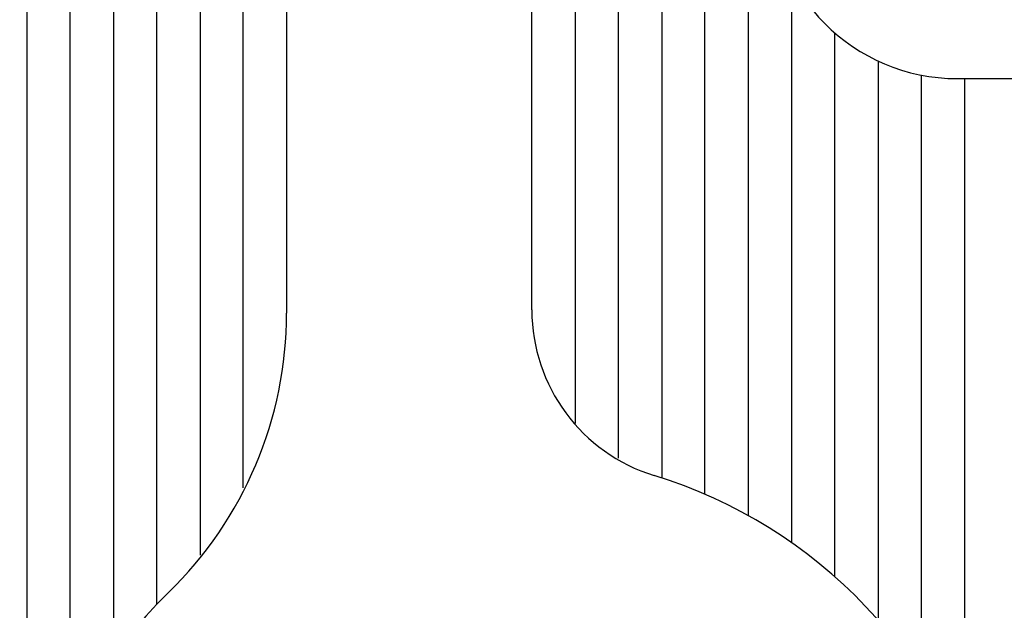
# Model space of a CAD drawing. Units: inches. Extents: x 0 to 56.4, y 0 to 43.3.
# Drawn here: x 29.2 to 31.9, y 30 to 31.6 of the extents above; entities that cross this region are included whole.
import ezdxf

# ---------------------------------------------------------------- set-up
doc = ezdxf.new("R2010")
doc.units = ezdxf.units.IN
doc.header["$MEASUREMENT"] = 0
doc.linetypes.add('HIDDENNEW0', pattern=[4.5, 1.5, -1.5, 1.5])
doc.layers.add('VISIBLE', color=255, linetype='HIDDENNEW0')

# ---------------------------------------------------------------- blocks, each defined once
blk = doc.blocks.new('OT1200U03 RIGHT')
at = {"layer": 'VISIBLE', "linetype": 'Continuous'}
for p, q in [((-33.5, 95), (-33.5, 5.80948)), ((-30.5, 15.02498), (-30.5, 95)), ((-27.5, 95), (-27.5, 19.99375)), ((-24.5, 23.57435), (-24.5, 95)), ((-21.49999, 94.99999), (-21.49999, 26.98277)), ((-18.50002, 31.65737), (-18.5, 95)), ((-15.5, 95), (-15.5, 43.75786)), ((1.5, 43.97443), (1.5, 95)), ((4.5, 95), (4.50001, 36.09851)), ((7.49997, 33.70871), (7.5, 95)), ((10.5, 95), (10.5, 32.33806)), ((13.5, 31.20497), (13.5, 95)), ((16.5, 95), (16.5, 29.72794)), ((19.5, 66.93783), (19.5, 27.85229)), ((22.5, 25.4902), (22.5, 63.16385)), ((25.5, 61.22079), (25.5, 22.48889)), ((28.5, 18.5405), (28.5, 60.24265)), ((31, 60), (67.5, 60)), ((31.5, 60), (31.5, 12.79649))]:
    blk.add_line(p, q, dxfattribs=at)
for centre, radius, start, end in [((31, 73), 13, 90, 270), ((-42.5, 43.75786), 27, 314.16454, 0), ((13.5, 43.97443), 12, 180, 252.93369), ((0, 0), 34, 315.48891, 72.93369), ((0, 0), 34, 134.16454, 254.23222)]:
    blk.add_arc(centre, radius, start, end, dxfattribs=at)

msp = doc.modelspace()

# ---------------------------------------------------------------- block references
at = {"layer": 'VISIBLE', "xscale": 0.03937007874014853, "yscale": 0.03937007874014853, "zscale": 0.03937007874015748}
msp.add_blockref('OT1200U03 RIGHT', (30.587, 29.058), dxfattribs=at)

doc.saveas('drawing.dxf')
